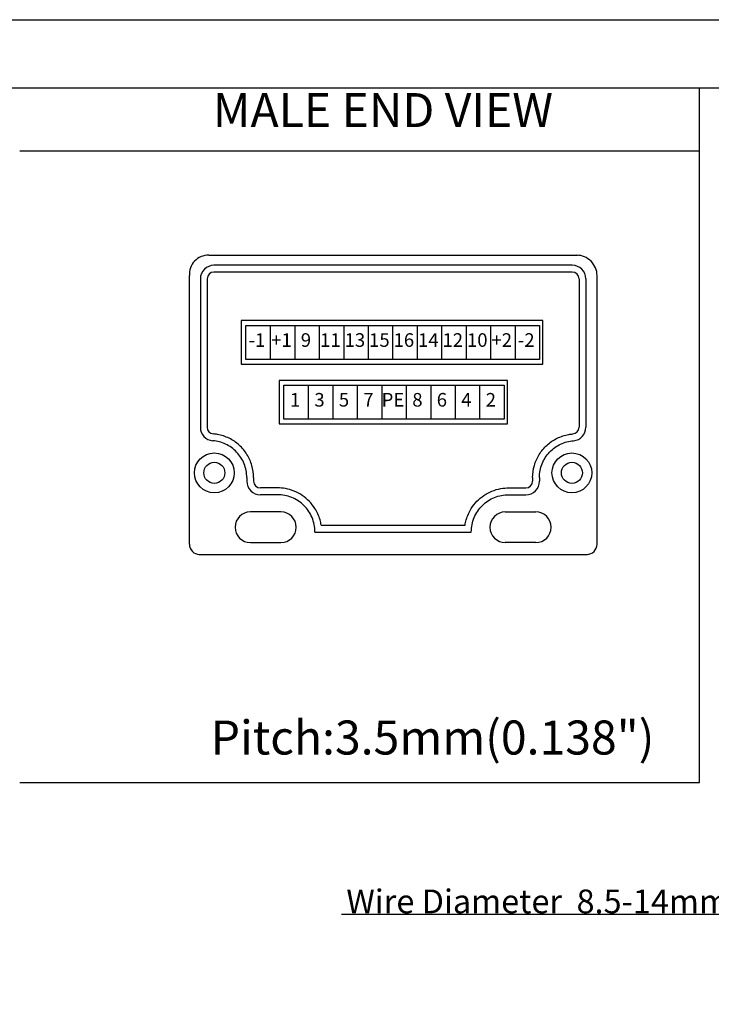
# Model space of a CAD drawing. Units: millimetres. Extents: x 2612 to 3674, y 1635 to 3023.
# Drawn here: x 3190 to 3292, y 2878 to 3023 of the extents above; entities that cross this region are included whole.
import ezdxf
from ezdxf import colors
from ezdxf.entities.mleader import LeaderData, LeaderLine
from ezdxf.enums import TextEntityAlignment as Align
from ezdxf.math import Vec2, Vec3

# ---------------------------------------------------------------- set-up
doc = ezdxf.new("R2010")
doc.units = ezdxf.units.MM
doc.layers.add('A1', color=7, linetype='Continuous', lineweight=30)
doc.layers.add('A7', color=7, linetype='Continuous', lineweight=25)
doc.layers.add('A6', color=1, linetype='Continuous')
doc.styles.add('样式', font='isocp.shx', dxfattribs={"bigfont": 'gbcbig.shx'})

msp = doc.modelspace()

# ---------------------------------------------------------------- linework, layer by layer
for p, q in [((3218.177, 2988.3114), (3272.3841, 2988.3114)), ((3271.6338, 2986.8351), (3218.9273, 2986.8351)), ((3271.6338, 2985.8351), (3218.9273, 2985.8351)), ((3215.3119, 2945.8114), (3215.3119, 2985.3114)), ((3216.9276, 2984.8358), (3216.9276, 2963.03)), ((3217.9276, 2984.8358), (3217.9276, 2963.03)), ((3272.6335, 2984.8358), (3272.6335, 2963.03)), ((3273.6335, 2984.8358), (3273.6335, 2963.03)), ((3275.2806, 2945.8144), (3275.2806, 2985.3144)), ((3223.7563, 2955.6114), (3223.7563, 2955.0868)), ((3224.7563, 2955.6114), (3224.7563, 2955.0868)), ((3265.8048, 2955.6114), (3265.8048, 2955.0868)), ((3266.8048, 2955.6114), (3266.8048, 2955.0868)), ((3228.7806, 2950.5614), (3224.2806, 2950.5614)), ((3261.7806, 2950.5614), (3266.2806, 2950.5614)), ((3234.7048, 2948.6114), (3255.8563, 2948.6114)), ((3233.7825, 2947.6114), (3256.7787, 2947.6114)), ((3224.2806, 2946.0614), (3228.7806, 2946.0614)), ((3266.2806, 2946.0614), (3261.7806, 2946.0614)), ((3216.677, 2944.3114), (3273.8841, 2944.3114))]:
    msp.add_line(p, q)
for centre, radius in [((3218.9806, 2956.3114), 2.9302), ((3271.5806, 2956.3114), 2.9302), ((3218.9806, 2956.3114), 1.55), ((3271.5806, 2956.3114), 1.55)]:
    msp.add_circle(centre, radius)
for centre, radius, start, end in [((3218.0866, 2985.5296), 2.7832, 88.138867, 184.497023), ((3272.2806, 2985.3114), 3, 0, 90.00001), ((3218.9282, 2984.8345), 2.0006, 90.025631, 179.962695), ((3218.9282, 2984.8345), 1.0006, 90.025631, 179.962695), ((3271.6329, 2984.8345), 1.0006, 0.037305, 89.974369), ((3271.6329, 2984.8345), 2.0006, 0.037305, 89.974369), ((3218.928, 2963.031), 2.0007, 180.030404, 265.022996), ((3218.928, 2963.031), 1.0007, 180.030404, 265.022996), ((3271.6331, 2963.031), 1.0007, 274.977004, 359.969596), ((3271.6331, 2963.031), 2.0007, 274.977004, 359.969596), ((3225.7567, 2955.0875), 2.0004, 180.020984, 269.979016), ((3225.7567, 2955.0875), 1.0004, 180.020984, 269.979016), ((3264.8044, 2955.0875), 1.0004, 270.020984, 359.979016), ((3264.8044, 2955.0875), 2.0004, 270.020984, 359.979016), ((3224.2806, 2948.3114), 2.25, 90, 270), ((3228.7806, 2948.3114), 2.25, 270, 90), ((3261.7806, 2948.3114), 2.25, 90, 270), ((3266.2806, 2948.3114), 2.25, 270, 90), ((3216.8119, 2945.8114), 1.5, 180.000486, 269.999877), ((3273.7806, 2945.8114), 1.5, 270.000123, 359.999514)]:
    msp.add_arc(centre, radius, start, end)
for points, knots in [([(3224.7563, 2955.6115), (3224.7562, 2956.2098), (3224.6723, 2956.809), (3224.3431, 2957.9602), (3224.0978, 2958.5126), (3223.4644, 2959.5294), (3223.0764, 2959.9932), (3222.1878, 2960.7959), (3221.6873, 2961.135), (3220.6115, 2961.6624), (3220.0365, 2961.8503), (3219.244, 2961.9916), (3219.0393, 2962.0181), (3218.8339, 2962.0346)], [0, 0, 0, 0, 0.18711616, 0.18711616, 0.37423233, 0.37423233, 0.56134849, 0.56134849, 0.74846466, 0.74846466, 0.93558082, 0.93558082, 1, 1, 1, 1]), ([(3265.8048, 2955.6115), (3265.8049, 2956.2098), (3265.8888, 2956.809), (3266.218, 2957.9602), (3266.4633, 2958.5126), (3267.0967, 2959.5294), (3267.4848, 2959.9932), (3268.3733, 2960.7959), (3268.8738, 2961.135), (3269.9496, 2961.6624), (3270.5246, 2961.8503), (3271.3171, 2961.9916), (3271.5218, 2962.0181), (3271.7273, 2962.0346)], [0, 0, 0, 0, 0.18711616, 0.18711616, 0.37423233, 0.37423233, 0.56134849, 0.56134849, 0.74846466, 0.74846466, 0.93558082, 0.93558082, 1, 1, 1, 1]), ([(3223.7563, 2955.6114), (3223.7562, 2955.9575), (3223.69, 2956.6508), (3223.3963, 2957.6492), (3222.9218, 2958.5694), (3222.2886, 2959.3777), (3221.5239, 2960.0471), (3220.6591, 2960.5587), (3219.727, 2960.9001), (3219.0779, 2961.0117), (3218.7536, 2961.0378)], [0, 0, 0, 0, 0.12822804, 0.25612185, 0.38328015, 0.50941048, 0.63424385, 0.75759219, 0.87948166, 1, 1, 1, 1]), ([(3266.8048, 2955.6114), (3266.8049, 2955.9575), (3266.8712, 2956.6508), (3267.1649, 2957.6492), (3267.6393, 2958.5694), (3268.2725, 2959.3777), (3269.0373, 2960.0471), (3269.902, 2960.5587), (3270.8341, 2960.9001), (3271.4832, 2961.0117), (3271.8075, 2961.0378)], [0, 0, 0, 0, 0.12822804, 0.25612185, 0.38328015, 0.50941048, 0.63424385, 0.75759219, 0.87948166, 1, 1, 1, 1]), ([(3228.2775, 2954.0954), (3227.4442, 2954.0929), (3226.6109, 2954.0901), (3225.7693, 2954.0871), (3225.7608, 2954.0871), (3225.7524, 2954.0871)], [0, 0, 0, 0, 0.99, 0.99, 1, 1, 1, 1]), ([(3234.7048, 2948.6114), (3234.6624, 2948.8831), (3234.6029, 2949.1523), (3234.3568, 2950.002), (3234.1042, 2950.5632), (3233.3, 2951.8352), (3232.6635, 2952.4905), (3231.1783, 2953.4909), (3230.332, 2953.8345), (3229.0628, 2954.0628), (3228.6695, 2954.097), (3228.2764, 2954.0954)], [0.098376791, 0.098376791, 0.098376791, 0.098376791, 0.179201946, 0.179201946, 0.358403892, 0.358403892, 0.621403134, 0.621403134, 0.884402377, 0.884402377, 1, 1, 1, 1]), ([(3255.8563, 2948.6114), (3255.8987, 2948.8831), (3255.9583, 2949.1523), (3256.2043, 2950.002), (3256.4569, 2950.5632), (3257.2611, 2951.8352), (3257.8976, 2952.4905), (3259.3828, 2953.4909), (3260.2291, 2953.8345), (3261.4983, 2954.0628), (3261.8916, 2954.097), (3262.2847, 2954.0954)], [0.098376791, 0.098376791, 0.098376791, 0.098376791, 0.179201946, 0.179201946, 0.358403892, 0.358403892, 0.621403134, 0.621403134, 0.884402377, 0.884402377, 1, 1, 1, 1]), ([(3262.2836, 2954.0954), (3263.1169, 2954.0929), (3263.9502, 2954.0901), (3264.7919, 2954.0871), (3264.8003, 2954.0871), (3264.8087, 2954.0871)], [0, 0, 0, 0, 0.99, 0.99, 1, 1, 1, 1]), ([(3228.2806, 2953.0954), (3228.0698, 2953.0948), (3227.2283, 2953.0922), (3226.3867, 2953.0893), (3225.756, 2953.0871)], [0, 0, 0, 0, 0.25046626, 1, 1, 1, 1]), ([(3233.7825, 2947.6114), (3233.7824, 2947.9739), (3233.7102, 2948.7007), (3233.3895, 2949.7459), (3232.87, 2950.7063), (3232.1738, 2951.5435), (3231.3302, 2952.2252), (3230.3742, 2952.7265), (3229.3452, 2953.0308), (3228.634, 2953.0969), (3228.2806, 2953.0954)], [0, 0, 0, 0, 0.12617893, 0.25226698, 0.37815259, 0.50370502, 0.62878014, 0.75322817, 0.87696828, 1, 1, 1, 1]), ([(3256.7787, 2947.6114), (3256.7787, 2947.9739), (3256.8509, 2948.7007), (3257.1716, 2949.7459), (3257.6911, 2950.7063), (3258.3874, 2951.5435), (3259.231, 2952.2252), (3260.1869, 2952.7265), (3261.2159, 2953.0308), (3261.9271, 2953.0969), (3262.2806, 2953.0954)], [0, 0, 0, 0, 0.12617893, 0.25226698, 0.37815259, 0.50370502, 0.62878014, 0.75322817, 0.87696828, 1, 1, 1, 1]), ([(3262.2806, 2953.0954), (3262.4913, 2953.0948), (3263.3329, 2953.0922), (3264.1744, 2953.0893), (3264.8052, 2953.0871)], [0, 0, 0, 0, 0.25046626, 1, 1, 1, 1])]:
    msp.add_open_spline(points, degree=3, knots=knots)
at = {"layer": 'A1'}
msp.add_line((3090.3486, 3012.9549), (3664.3486, 3012.9549), dxfattribs=at)
at = {"layer": 'A6'}
msp.add_line((3080.3486, 3022.9549), (3674.3486, 3022.9549), dxfattribs=at)
at = {"layer": 'A7'}
for p, q in [((3290.3497, 2910.7797), (3290.3497, 3012.9549)), ((3190.3491, 3003.6915), (3290.3497, 3003.6915)), ((3223.6095, 2977.9941), (3266.8095, 2977.9941)), ((3223.6095, 2972.9941), (3223.6095, 2977.9941)), ((3227.2095, 2977.9941), (3227.2095, 2972.9941)), ((3230.8095, 2977.9941), (3230.8095, 2972.9941)), ((3234.4095, 2977.9941), (3234.4095, 2972.9941)), ((3238.0095, 2977.9941), (3238.0095, 2972.9941)), ((3241.6095, 2977.9941), (3241.6095, 2972.9941)), ((3245.2095, 2977.9941), (3245.2095, 2972.9941)), ((3248.8095, 2977.9941), (3248.8095, 2972.9941)), ((3252.4095, 2977.9941), (3252.4095, 2972.9941)), ((3256.0095, 2977.9941), (3256.0095, 2972.9941)), ((3256.0095, 2977.9941), (3256.0095, 2972.9941)), ((3259.6095, 2977.9941), (3259.6095, 2972.9941)), ((3259.6095, 2977.9941), (3259.6095, 2972.9941)), ((3263.2095, 2977.9941), (3263.2095, 2972.9941)), ((3263.2095, 2977.9941), (3263.2095, 2972.9941)), ((3266.8095, 2977.9941), (3266.8095, 2972.9941)), ((3266.8095, 2972.9941), (3223.6095, 2972.9941)), ((3229.2055, 2969.2069), (3261.6055, 2969.2069)), ((3229.2055, 2964.2069), (3229.2055, 2969.2069)), ((3232.8055, 2969.2069), (3232.8055, 2964.2069)), ((3236.4055, 2969.2069), (3236.4055, 2964.2069)), ((3240.0055, 2969.2069), (3240.0055, 2964.2069)), ((3243.6055, 2969.2069), (3243.6055, 2964.2069)), ((3247.2055, 2969.2069), (3247.2055, 2964.2069)), ((3250.8055, 2969.2069), (3250.8055, 2964.2069)), ((3254.4055, 2969.2069), (3254.4055, 2964.2069)), ((3258.0055, 2969.2069), (3258.0055, 2964.2069)), ((3261.6055, 2969.2069), (3261.6055, 2964.2069)), ((3261.6055, 2964.2069), (3229.2055, 2964.2069)), ((3190.3491, 2910.7797), (3290.3497, 2910.7797))]:
    msp.add_line(p, q, dxfattribs=at)
for points in [[(3267.2892, 2978.696), (3222.945, 2978.696), (3222.945, 2972.2922), (3267.2892, 2972.2922)], [(3267.2892, 2978.696), (3222.945, 2978.696), (3222.945, 2972.2922), (3267.2892, 2972.2922)], [(3262.1039, 2969.9088), (3228.541, 2969.9088), (3228.541, 2963.5049), (3262.1039, 2963.5049)], [(3262.1039, 2969.9088), (3228.541, 2969.9088), (3228.541, 2963.5049), (3262.1039, 2963.5049)]]:
    msp.add_lwpolyline(points, close=True, dxfattribs=at)

# ---------------------------------------------------------------- texts
at = {"layer": 'A7', "style": '样式'}
for s, p in [('-1', (3225.2575, 2975.5852)), ('-1', (3225.2575, 2975.5852)), ('+1', (3228.8575, 2975.5852)), ('+1', (3228.8575, 2975.5852)), ('9', (3232.4575, 2975.5852)), ('11', (3236.0575, 2975.5852)), ('13', (3239.6575, 2975.5852)), ('15', (3243.2575, 2975.5852)), ('16', (3246.8575, 2975.5852)), ('14', (3250.4575, 2975.5852)), ('12', (3254.0575, 2975.5852)), ('10', (3257.6575, 2975.5852)), ('+2', (3261.2575, 2975.5852)), ('-2', (3264.8575, 2975.5852)), ('1', (3230.8534, 2966.798)), ('3', (3234.4534, 2966.798)), ('5', (3238.0534, 2966.798)), ('5', (3238.0534, 2966.798)), ('7', (3241.6534, 2966.798)), ('7', (3241.6534, 2966.798)), ('PE', (3245.2534, 2966.798)), ('8', (3248.8534, 2966.798)), ('8', (3248.8534, 2966.798)), ('6', (3252.4534, 2966.798)), ('6', (3252.4534, 2966.798)), ('4', (3256.0534, 2966.798)), ('2', (3259.6534, 2966.798))]:
    msp.add_text(s, height=2, dxfattribs=at).set_placement(p, align=Align.MIDDLE)
at = {"layer": 'A7', "color": 7, "char_height": 5, "attachment_point": 7, "style": '样式'}
for s, insert, width in [('MALE END VIEW', (3218.763, 3005.6001), 61.575801), ('Pitch:3.5mm(0.138")', (3218.4419, 2913.3268), 17.936449)]:
    msp.add_mtext(s, dxfattribs=dict(at, insert=insert, width=width))

# ---------------------------------------------------------------- leaders
ml = msp.add_multileader_mtext('Standard')
ml.set_content('Wire Diameter  8.5-14mm (SW27)', color=256, style='样式')
ml.set_leader_properties()
ml.build(insert=Vec2(0, 0))
ml.multileader.update_dxf_attribs({"text_left_attachment_type": 6, "text_right_attachment_type": 6, "dogleg_length": 0.36, "arrow_head_size": 3})
ctx = ml.context
ctx.base_point, ctx.char_height, ctx.arrow_head_size, ctx.landing_gap_size, ctx.plane_origin = Vec3(3244.9972, 2891.3622), 3.5, 3, 0.18, Vec3(3324.6658, 2867.2204)
ctx.left_attachment, ctx.right_attachment, ctx.text_align_type = 6, 6, 2
notes = []
notes.append((ctx, [(0, (1, 1, 0), (3312.2258, 2891.3622), (-1, 0), 0.72, [(0, [(3324.6658, 2867.2204)], 0, [])])]))
ctx.mtext.insert, ctx.mtext.alignment, ctx.mtext.flow_direction = Vec3(3311.3258, 2895.0372), 3, 5
for ctx, leaders in notes:
    for number, flags, end, landing, length, lines in leaders:
        leader = LeaderData()
        leader.index, (leader.has_last_leader_line, leader.has_dogleg_vector, leader.attachment_direction) = number, flags
        leader.last_leader_point, leader.dogleg_vector, leader.dogleg_length = Vec3(end), Vec3(landing), length
        for number, points, colour, breaks in lines:
            line = LeaderLine()
            line.index, line.vertices, line.color, line.breaks = number, Vec3.list(points), colors.encode_raw_color(colour), breaks
            leader.lines.append(line)
        ctx.leaders.append(leader)

doc.saveas('drawing.dxf')
